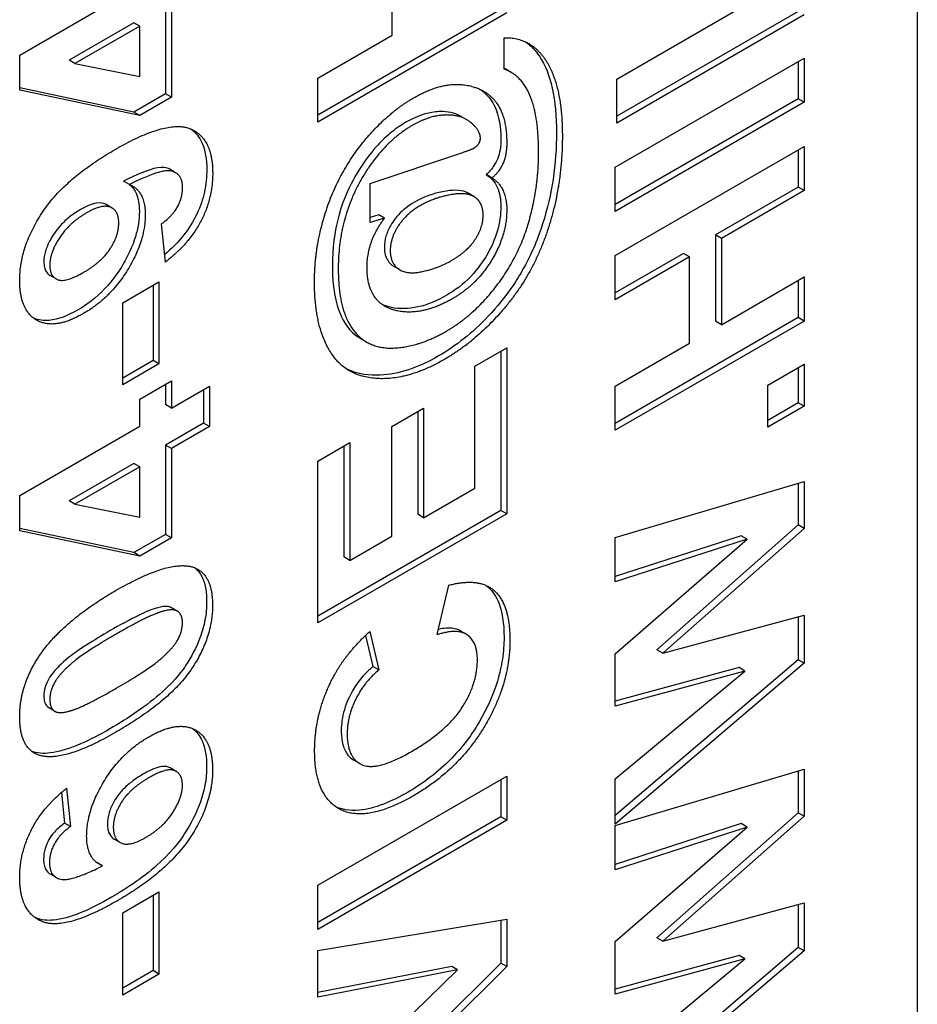
# Model space of a CAD drawing. Units: millimetres. Extents: x 195 to 6071, y 24 to 3405.
# Drawn here: x 1006 to 1012, y 2371 to 2378 of the extents above; entities that cross this region are included whole.
import ezdxf

# ---------------------------------------------------------------- set-up
doc = ezdxf.new("R2010")
doc.units = ezdxf.units.MM
doc.header["$LTSCALE"] = 12.5
doc.layers.add('Visible Edges(Hillmar_metric)', color=7, linetype='Continuous', lineweight=25)

msp = doc.modelspace()

# ---------------------------------------------------------------- linework, layer by layer
at = {"layer": 'Visible Edges(Hillmar_metric)'}
for p, q in [((1012.3364, 2407.058), (1012.3364, 2348.8826)), ((1008.406, 2378.3267), (1008.406, 2378.9727)), ((1005.6189, 2378.1775), (1006.5168, 2378.6959)), ((1010.0872, 2377.9979), (1011.2503, 2378.6694)), ((1006.7097, 2378.5559), (1006.7097, 2377.8875)), ((1006.7539, 2378.5304), (1006.7539, 2377.862)), ((1009.2198, 2378.5177), (1007.8498, 2377.7267)), ((1011.4454, 2378.5032), (1010.0872, 2377.7191)), ((1009.264, 2378.4922), (1007.8498, 2377.6757)), ((1011.4896, 2378.4777), (1010.0872, 2377.6681)), ((1006.4726, 2378.419), (1005.9886, 2378.1395)), ((1006.5168, 2378.3935), (1006.0328, 2378.114)), ((1006.5168, 2378.3935), (1006.4726, 2378.419)), ((1006.5168, 2378.0176), (1006.5168, 2378.3935)), ((1007.8498, 2378.0056), (1008.406, 2378.3267)), ((1009.2457, 2378.0709), (1009.2457, 2378.3074)), ((1005.6189, 2377.9149), (1005.6189, 2378.1775)), ((1006.0328, 2378.114), (1005.9886, 2378.1395)), ((1010.0754, 2377.3376), (1011.4896, 2378.1541)), ((1011.4454, 2378.1286), (1011.4454, 2377.8498)), ((1011.4896, 2378.1541), (1011.4896, 2377.8243)), ((1006.0328, 2378.114), (1006.5168, 2378.0176)), ((1009.2966, 2378.048), (1009.2524, 2378.0736)), ((1007.8498, 2377.6757), (1007.8498, 2378.0056)), ((1010.0872, 2377.6681), (1010.0872, 2377.9979)), ((1006.4737, 2377.7512), (1005.6189, 2377.9311)), ((1006.5179, 2377.7257), (1005.6189, 2377.9149)), ((1006.7097, 2377.8875), (1006.4737, 2377.7512)), ((1006.7539, 2377.862), (1006.5179, 2377.7257)), ((1006.7539, 2377.862), (1006.7097, 2377.8875)), ((1011.4454, 2377.8498), (1010.0754, 2377.0588)), ((1011.4896, 2377.8243), (1011.4454, 2377.8498)), ((1011.4896, 2377.8243), (1010.0754, 2377.0078)), ((1006.5179, 2377.7257), (1006.4737, 2377.7512)), ((1008.9651, 2377.6934), (1008.9209, 2377.7189)), ((1010.0754, 2376.6767), (1011.4896, 2377.4932)), ((1011.4454, 2377.4677), (1011.4454, 2377.1889)), ((1011.4896, 2377.4932), (1011.4896, 2377.1634)), ((1008.2422, 2377.2177), (1008.9342, 2377.4492)), ((1006.786, 2377.2971), (1006.7418, 2377.3226)), ((1010.0754, 2377.0078), (1010.0754, 2377.3376)), ((1009.1541, 2377.2575), (1009.1099, 2377.283)), ((1006.4402, 2377.2092), (1006.3961, 2377.2347)), ((1008.2422, 2376.9239), (1008.2422, 2377.2177)), ((1011.4454, 2377.1889), (1010.8267, 2376.8316)), ((1011.4896, 2377.1634), (1011.4454, 2377.1889)), ((1009.0182, 2377.1184), (1008.974, 2377.1439)), ((1011.4896, 2377.1634), (1010.8709, 2376.8061)), ((1006.31, 2377.0332), (1006.2658, 2377.0587)), ((1008.3058, 2376.9831), (1008.2422, 2376.9632)), ((1008.35, 2376.9575), (1008.2422, 2376.9239)), ((1008.35, 2376.9575), (1008.3058, 2376.9831)), ((1006.7097, 2376.6291), (1006.6806, 2376.9148)), ((1010.8709, 2376.8061), (1010.8267, 2376.8316)), ((1010.8267, 2376.8316), (1010.8267, 2376.1857)), ((1010.8709, 2376.8061), (1010.8709, 2376.1602)), ((1010.5874, 2376.6935), (1010.0754, 2376.3979)), ((1010.0754, 2376.3469), (1010.0754, 2376.6767)), ((1010.6316, 2376.668), (1010.0754, 2376.3469)), ((1010.6316, 2376.668), (1010.5874, 2376.6935)), ((1010.6316, 2376.022), (1010.6316, 2376.668)), ((1008.4649, 2376.5702), (1008.4207, 2376.5957)), ((1005.8907, 2376.5033), (1005.8465, 2376.5288)), ((1010.8709, 2376.1602), (1011.4896, 2376.5174)), ((1011.4896, 2376.5174), (1011.4896, 2376.1875)), ((1006.3896, 2376.3248), (1006.6612, 2376.4817)), ((1006.617, 2376.4561), (1006.617, 2375.8923)), ((1006.6612, 2376.4817), (1006.6612, 2375.8668)), ((1011.4454, 2376.4919), (1011.4454, 2376.2131)), ((1006.3896, 2375.71), (1006.3896, 2376.3248)), ((1011.4454, 2376.2131), (1010.0754, 2375.4221)), ((1011.4896, 2376.1875), (1011.4454, 2376.2131)), ((1011.4896, 2376.1875), (1010.0754, 2375.371)), ((1010.8709, 2376.1602), (1010.8267, 2376.1857)), ((1008.2163, 2376.0301), (1008.1721, 2376.0556)), ((1010.0754, 2375.7009), (1010.6316, 2376.022)), ((1009.0247, 2375.8498), (1009.264, 2375.988)), ((1009.2198, 2375.9624), (1009.2198, 2374.7713)), ((1009.264, 2375.988), (1009.264, 2374.7458)), ((1006.617, 2375.8923), (1006.3896, 2375.761)), ((1006.6612, 2375.8668), (1006.3896, 2375.71)), ((1006.6612, 2375.8668), (1006.617, 2375.8923)), ((1009.0247, 2374.9375), (1009.0247, 2375.8498)), ((1011.218, 2375.7071), (1011.4896, 2375.8639)), ((1011.4896, 2375.8639), (1011.4896, 2375.5503)), ((1011.4454, 2375.8384), (1011.4454, 2375.5758)), ((1006.5168, 2375.6029), (1006.7539, 2375.7398)), ((1006.7097, 2375.7143), (1006.7097, 2375.5625)), ((1006.7539, 2375.7398), (1006.7539, 2375.537)), ((1006.7539, 2375.537), (1007.0385, 2375.7013)), ((1007.0385, 2375.7013), (1007.0385, 2375.3988)), ((1010.0754, 2375.371), (1010.0754, 2375.7009)), ((1011.218, 2375.3934), (1011.218, 2375.7071)), ((1006.9943, 2375.6757), (1006.9943, 2375.4243)), ((1006.5168, 2375.4), (1006.5168, 2375.6029)), ((1006.7539, 2375.537), (1006.7097, 2375.5625)), ((1011.4454, 2375.5758), (1011.218, 2375.4445)), ((1011.4896, 2375.5503), (1011.218, 2375.3934)), ((1011.4896, 2375.5503), (1011.4454, 2375.5758)), ((1008.4028, 2375.3986), (1008.6421, 2375.5368)), ((1008.5979, 2375.5113), (1008.5979, 2374.7421)), ((1008.6421, 2375.5368), (1008.6421, 2374.7165)), ((1006.9943, 2375.4243), (1006.7097, 2375.26)), ((1007.0385, 2375.3988), (1006.9943, 2375.4243)), ((1005.6189, 2374.8816), (1006.5168, 2375.4)), ((1007.0385, 2375.3988), (1006.7539, 2375.2345)), ((1008.4028, 2374.5784), (1008.4028, 2375.3986)), ((1006.7539, 2375.2345), (1006.7097, 2375.26)), ((1006.7097, 2375.26), (1006.7097, 2374.5916)), ((1007.8498, 2375.1403), (1008.0891, 2375.2785)), ((1008.0891, 2375.2785), (1008.0891, 2374.3973)), ((1006.7539, 2375.2345), (1006.7539, 2374.5661)), ((1008.0449, 2375.253), (1008.0449, 2374.4228)), ((1006.4726, 2375.1231), (1005.9886, 2374.8437)), ((1006.5168, 2375.0976), (1006.4726, 2375.1231)), ((1007.8498, 2373.9293), (1007.8498, 2375.1403)), ((1006.5168, 2375.0976), (1006.0328, 2374.8182)), ((1006.5168, 2374.7217), (1006.5168, 2375.0976)), ((1010.0754, 2374.5682), (1011.4896, 2374.9877)), ((1011.4454, 2374.9746), (1011.4454, 2374.6622)), ((1011.4896, 2374.9877), (1011.4896, 2374.6367)), ((1008.6421, 2374.7165), (1009.0247, 2374.9375)), ((1005.6189, 2374.619), (1005.6189, 2374.8816)), ((1006.0328, 2374.8182), (1005.9886, 2374.8437)), ((1006.0328, 2374.8182), (1006.5168, 2374.7217)), ((1009.2198, 2374.7713), (1007.8498, 2373.9803)), ((1009.264, 2374.7458), (1007.8498, 2373.9293)), ((1008.6421, 2374.7165), (1008.5979, 2374.7421)), ((1009.264, 2374.7458), (1009.2198, 2374.7713)), ((1006.4737, 2374.4553), (1005.6189, 2374.6352)), ((1006.5179, 2374.4298), (1005.6189, 2374.619)), ((1006.7097, 2374.5916), (1006.4737, 2374.4553)), ((1006.7539, 2374.5661), (1006.7097, 2374.5916)), ((1011.4454, 2374.6622), (1010.388, 2373.7281)), ((1011.4896, 2374.6367), (1010.4322, 2373.7026)), ((1011.4896, 2374.6367), (1011.4454, 2374.6622)), ((1006.7539, 2374.5661), (1006.5179, 2374.4298)), ((1008.0891, 2374.3973), (1008.4028, 2374.5784)), ((1011.0185, 2374.5813), (1010.0754, 2374.2757)), ((1010.0754, 2374.2359), (1010.0754, 2374.5682)), ((1010.0754, 2373.6982), (1011.0627, 2374.5558)), ((1011.0627, 2374.5558), (1010.0754, 2374.2359)), ((1011.0627, 2374.5558), (1011.0185, 2374.5813)), ((1006.5179, 2374.4298), (1006.4737, 2374.4553)), ((1008.0891, 2374.3973), (1008.0449, 2374.4228)), ((1008.7434, 2373.8415), (1008.8307, 2374.2118)), ((1006.7985, 2374.0179), (1006.7543, 2374.0434)), ((1010.4322, 2373.7026), (1011.4896, 2373.9882)), ((1011.4454, 2373.9763), (1011.4454, 2373.654)), ((1011.4896, 2373.9882), (1011.4896, 2373.6285)), ((1008.2389, 2373.8652), (1008.3069, 2373.5783)), ((1008.9606, 2373.8445), (1008.9164, 2373.87)), ((1008.2077, 2373.8361), (1008.2627, 2373.6038)), ((1010.4322, 2373.7026), (1010.388, 2373.7281)), ((1010.0754, 2373.3062), (1010.0754, 2373.6982)), ((1011.4454, 2373.654), (1010.0754, 2372.4881)), ((1011.4896, 2373.6285), (1011.4454, 2373.654)), ((1008.3069, 2373.5783), (1008.2627, 2373.6038)), ((1011.4896, 2373.6285), (1010.0754, 2372.4249)), ((1011.0024, 2373.5949), (1010.0754, 2373.3436)), ((1010.0754, 2372.7635), (1011.0466, 2373.5694)), ((1011.0466, 2373.5694), (1010.0754, 2373.3062)), ((1011.0466, 2373.5694), (1011.0024, 2373.5949)), ((1005.8826, 2373.2679), (1005.8384, 2373.2934)), ((1008.1641, 2372.877), (1008.1199, 2372.9025)), ((1006.7896, 2372.819), (1006.7454, 2372.8445)), ((1010.0754, 2372.415), (1011.4896, 2372.8344)), ((1011.4896, 2372.8344), (1011.4896, 2372.4834)), ((1007.8498, 2371.9665), (1009.264, 2372.783)), ((1009.2198, 2372.7574), (1009.2198, 2372.4786)), ((1009.264, 2372.783), (1009.264, 2372.4531)), ((1010.0754, 2372.4249), (1010.0754, 2372.7635)), ((1011.4454, 2372.8213), (1011.4454, 2372.5089)), ((1005.9703, 2372.6923), (1005.9994, 2372.4066)), ((1005.9319, 2372.6612), (1005.9552, 2372.4322)), ((1009.2198, 2372.4786), (1007.8498, 2371.6877)), ((1009.264, 2372.4531), (1009.2198, 2372.4786)), ((1011.4454, 2372.5089), (1010.388, 2371.5748)), ((1011.4896, 2372.4834), (1010.4322, 2371.5493)), ((1011.4896, 2372.4834), (1011.4454, 2372.5089)), ((1005.9994, 2372.4066), (1005.9552, 2372.4322)), ((1009.264, 2372.4531), (1007.8498, 2371.6366)), ((1011.0185, 2372.428), (1010.0754, 2372.1225)), ((1010.0754, 2372.0827), (1010.0754, 2372.415)), ((1010.0754, 2371.545), (1011.0627, 2372.4025)), ((1011.0627, 2372.4025), (1010.0754, 2372.0827)), ((1011.0627, 2372.4025), (1011.0185, 2372.428)), ((1006.3707, 2372.2873), (1006.3265, 2372.3129)), ((1006.2398, 2372.1123), (1006.1956, 2372.1378)), ((1005.895, 2372.0234), (1005.8508, 2372.0489)), ((1007.8498, 2371.6366), (1007.8498, 2371.9665)), ((1006.3896, 2371.7607), (1006.6612, 2371.9175)), ((1006.617, 2371.892), (1006.617, 2371.3281)), ((1006.6612, 2371.9175), (1006.6612, 2371.3026)), ((1010.4322, 2371.5493), (1011.4896, 2371.835)), ((1011.4454, 2371.823), (1011.4454, 2371.5008)), ((1011.4896, 2371.835), (1011.4896, 2371.4753)), ((1006.3896, 2371.1458), (1006.3896, 2371.7607)), ((1007.8498, 2371.4798), (1009.264, 2371.7126)), ((1009.2198, 2371.7053), (1009.2198, 2371.3846)), ((1009.264, 2371.7126), (1009.264, 2371.3591)), ((1010.4322, 2371.5493), (1010.388, 2371.5748)), ((1010.0754, 2371.1529), (1010.0754, 2371.545)), ((1011.4454, 2371.5008), (1010.0754, 2370.3348)), ((1011.4896, 2371.4753), (1011.4454, 2371.5008)), ((1007.8498, 2371.1301), (1007.8498, 2371.4798)), ((1011.4896, 2371.4753), (1010.0754, 2370.2717)), ((1011.0024, 2371.4417), (1010.0754, 2371.1904)), ((1011.0466, 2371.4161), (1011.0024, 2371.4417)), ((1009.2198, 2371.3846), (1007.8498, 2370.0281)), ((1008.8523, 2371.3603), (1007.8498, 2371.1642)), ((1009.264, 2371.3591), (1007.8498, 2369.9588)), ((1008.8965, 2371.3348), (1008.8523, 2371.3603)), ((1009.264, 2371.3591), (1009.2198, 2371.3846)), ((1010.0754, 2370.6102), (1011.0466, 2371.4161)), ((1011.0466, 2371.4161), (1010.0754, 2371.1529)), ((1006.617, 2371.3281), (1006.3896, 2371.1968)), ((1006.6612, 2371.3026), (1006.3896, 2371.1458)), ((1006.6612, 2371.3026), (1006.617, 2371.3281)), ((1007.8498, 2370.316), (1008.8965, 2371.3348)), ((1008.8965, 2371.3348), (1007.8498, 2371.1301))]:
    msp.add_line(p, q, dxfattribs=at)
for points, degree in [([(1009.2457, 2378.3074), (1009.4419, 2378.3099), (1009.5529, 2378.1425)], 2), ([(1009.4067, 2378.2744), (1009.4463, 2378.2472), (1009.4801, 2378.2112), (1009.5087, 2378.168)], 3), ([(1009.5529, 2378.1425), (1009.6801, 2377.952), (1009.6801, 2377.5724)], 2), ([(1009.2524, 2378.0736), (1009.2502, 2378.0748), (1009.248, 2378.0761), (1009.2457, 2378.0773)], 3), ([(1009.5023, 2377.4523), (1009.5023, 2377.7187), (1009.374, 2378.028), (1009.2457, 2378.0709)], 2), ([(1008.5688, 2377.8581), (1008.8145, 2377.9999), (1009.0129, 2377.9402)], 2), ([(1009.0129, 2377.9402), (1009.264, 2377.8649), (1009.264, 2377.5226)], 2), ([(1007.825, 2376.4802), (1007.825, 2376.7615), (1008.0137, 2377.3073), (1008.3618, 2377.7386), (1008.5688, 2377.8581)], 2), ([(1009.0107, 2377.6589), (1008.9374, 2377.7299), (1008.6906, 2377.728), (1008.5591, 2377.6521)], 2), ([(1006.3325, 2377.4705), (1006.7205, 2377.6946), (1007.0633, 2377.5602), (1007.0633, 2377.2938)], 2), ([(1008.5591, 2377.6521), (1008.3219, 2377.5152), (1008.0029, 2376.9339), (1008.0029, 2376.5792)], 2), ([(1009.0668, 2377.5531), (1009.0668, 2377.6066), (1009.0107, 2377.6589)], 2), ([(1009.6801, 2377.5724), (1009.6801, 2377.2052), (1009.4645, 2376.5456), (1009.0452, 2376.0433), (1008.7984, 2375.9008)], 2), ([(1009.0183, 2377.4815), (1009.0431, 2377.4959), (1009.0668, 2377.5357), (1009.0668, 2377.5531)], 2), ([(1005.6189, 2376.4922), (1005.6189, 2376.7399), (1005.952, 2377.2509), (1006.3325, 2377.4705)], 2), ([(1008.9342, 2377.4492), (1008.9989, 2377.4703), (1009.0183, 2377.4815)], 2), ([(1009.264, 2377.5226), (1009.264, 2377.4305), (1009.208, 2377.3048), (1009.1541, 2377.2575)], 2), ([(1008.8124, 2376.1118), (1009.015, 2376.2288), (1009.3492, 2376.6595), (1009.5023, 2377.176), (1009.5023, 2377.4523)], 2), ([(1006.838, 2377.1874), (1006.838, 2377.2845), (1006.6839, 2377.3311), (1006.4402, 2377.2092)], 2), ([(1007.0633, 2377.2938), (1007.0633, 2377.1034), (1006.8854, 2376.7642), (1006.7097, 2376.6291)], 2), ([(1009.1541, 2377.2575), (1009.264, 2377.1891), (1009.264, 2377.0185)], 2), ([(1006.4402, 2377.2092), (1006.5588, 2377.1606), (1006.5588, 2376.9826)], 2), ([(1006.6806, 2376.9148), (1006.7604, 2376.9721), (1006.838, 2377.1102), (1006.838, 2377.1874)], 2), ([(1008.9999, 2377.1274), (1008.9407, 2377.1517), (1008.7154, 2377.1075), (1008.6173, 2377.0509)], 2), ([(1008.974, 2377.1439), (1008.9681, 2377.1473), (1008.962, 2377.1503), (1008.9558, 2377.153)], 3), ([(1009.0603, 2377.0789), (1009.0409, 2377.11), (1008.9999, 2377.1274)], 2), ([(1006.3605, 2376.9216), (1006.3605, 2377.0125), (1006.2376, 2377.0648), (1006.119, 2376.9963)], 2), ([(1008.6173, 2377.0509), (1008.5084, 2376.988), (1008.392, 2376.8038), (1008.392, 2376.7155)], 2), ([(1009.0873, 2376.9762), (1009.0873, 2377.0397), (1009.0603, 2377.0789)], 2), ([(1006.119, 2376.9963), (1005.9886, 2376.921), (1005.8442, 2376.6982), (1005.8442, 2376.6074)], 2), ([(1006.5588, 2376.9826), (1006.5588, 2376.791), (1006.3023, 2376.3628), (1006.0964, 2376.2439)], 2), ([(1008.2185, 2376.5891), (1008.2185, 2376.787), (1008.35, 2376.9575)], 2), ([(1008.849, 2376.6395), (1008.9719, 2376.7105), (1009.0873, 2376.8916), (1009.0873, 2376.9762)], 2), ([(1009.264, 2377.0185), (1009.264, 2376.8331), (1009.0431, 2376.4616), (1008.8598, 2376.3558)], 2), ([(1006.0964, 2376.5514), (1006.2333, 2376.6304), (1006.3605, 2376.8283), (1006.3605, 2376.9216)], 2), ([(1008.392, 2376.7155), (1008.392, 2376.6196), (1008.5203, 2376.5319), (1008.7574, 2376.5866), (1008.849, 2376.6395)], 2), ([(1005.8442, 2376.6074), (1005.8442, 2376.5202), (1005.9627, 2376.4742), (1006.0964, 2376.5514)], 2), ([(1008.0029, 2376.5792), (1008.0029, 2376.2767), (1008.2163, 2375.9805), (1008.6022, 2375.9904), (1008.8124, 2376.1118)], 2), ([(1008.4459, 2376.2636), (1008.2185, 2376.3103), (1008.2185, 2376.5891)], 2), ([(1006.0964, 2376.2439), (1005.8819, 2376.1201), (1005.6189, 2376.2632), (1005.6189, 2376.4922)], 2), ([(1008.7984, 2375.9008), (1008.5278, 2375.7446), (1008.0589, 2375.7701), (1007.825, 2376.1504), (1007.825, 2376.4802)], 2), ([(1008.4017, 2376.2892), (1008.3771, 2376.2942), (1008.3533, 2376.3016), (1008.3311, 2376.3117)], 3), ([(1008.8598, 2376.3558), (1008.6335, 2376.2251), (1008.4459, 2376.2636)], 2), ([(1006.3411, 2374.1734), (1006.7421, 2374.4049), (1006.9178, 2374.3458)], 2), ([(1006.9178, 2374.3458), (1007.0622, 2374.2973), (1007.0622, 2374.0595)], 2), ([(1008.8307, 2374.2118), (1009.0625, 2374.2722), (1009.2877, 2374.06), (1009.2877, 2373.7974)], 2), ([(1005.7655, 2373.6818), (1005.939, 2373.9413), (1006.3411, 2374.1734)], 2), ([(1007.0622, 2374.0595), (1007.0622, 2373.8206), (1006.7453, 2373.3464), (1006.3378, 2373.1111)], 2), ([(1006.6936, 2374.0172), (1006.589, 2373.9892), (1006.3411, 2373.8461)], 2), ([(1006.8369, 2373.9295), (1006.8369, 2373.9867), (1006.7744, 2374.039), (1006.6936, 2374.0172)], 2), ([(1006.3411, 2373.4403), (1006.589, 2373.5835), (1006.7755, 2373.7496), (1006.8369, 2373.8722), (1006.8369, 2373.9295)], 2), ([(1007.9792, 2373.5484), (1008.0697, 2373.7115), (1008.2389, 2373.8652)], 2), ([(1009.0441, 2373.653), (1009.0441, 2373.7849), (1008.8986, 2373.8901), (1008.7434, 2373.8415)], 2), ([(1006.3411, 2373.8461), (1006.0921, 2373.7023), (1005.9067, 2373.5368), (1005.8442, 2373.4136), (1005.8442, 2373.3563)], 2), ([(1009.2877, 2373.7974), (1009.2877, 2373.4725), (1008.9029, 2372.8309), (1008.5699, 2372.6386)], 2), ([(1005.6189, 2373.2262), (1005.6189, 2373.464), (1005.7655, 2373.6818)], 2), ([(1008.5483, 2372.9659), (1008.8167, 2373.1209), (1009.0441, 2373.475), (1009.0441, 2373.653)], 2), ([(1008.3069, 2373.5783), (1008.1969, 2373.4862), (1008.0697, 2373.2285), (1008.0697, 2373.0979)], 2), ([(1007.8261, 2372.9734), (1007.8261, 2373.2721), (1007.9792, 2373.5484)], 2), ([(1005.9875, 2373.2686), (1006.0921, 2373.2966), (1006.3411, 2373.4403)], 2), ([(1005.8442, 2373.3563), (1005.8442, 2373.2991), (1005.9067, 2373.2468), (1005.9875, 2373.2686)], 2), ([(1005.7633, 2372.94), (1005.6189, 2372.9885), (1005.6189, 2373.2262)], 2), ([(1006.5825, 2373.0756), (1006.8003, 2373.2014), (1007.0622, 2373.0588), (1007.0622, 2372.8286)], 2), ([(1006.3378, 2373.1111), (1005.939, 2372.8809), (1005.7633, 2372.94)], 2), ([(1006.1201, 2372.3332), (1006.1201, 2372.5286), (1006.3788, 2372.958), (1006.5825, 2373.0756)], 2), ([(1008.0697, 2373.0979), (1008.0697, 2372.9161), (1008.295, 2372.8197), (1008.5483, 2372.9659)], 2), ([(1008.5699, 2372.6386), (1008.2163, 2372.4345), (1007.8261, 2372.6299), (1007.8261, 2372.9734)], 2), ([(1005.7191, 2372.9655), (1005.7153, 2372.9668), (1005.7115, 2372.9682), (1005.7078, 2372.9697)], 3), ([(1007.0622, 2372.8286), (1007.0622, 2372.5809), (1006.7291, 2372.07), (1006.3508, 2371.8515)], 2), ([(1006.8369, 2372.7134), (1006.8369, 2372.8006), (1006.7194, 2372.8485), (1006.5858, 2372.7713)], 2), ([(1006.5858, 2372.7713), (1006.4478, 2372.6917), (1006.3195, 2372.4931), (1006.3195, 2372.3998)], 2), ([(1005.6189, 2372.0264), (1005.6189, 2372.2119), (1005.7989, 2372.5597), (1005.9703, 2372.6923)], 2), ([(1006.561, 2372.3239), (1006.6936, 2372.4004), (1006.8369, 2372.6238), (1006.8369, 2372.7134)], 2), ([(1005.9994, 2372.4066), (1005.9185, 2372.3488), (1005.842, 2372.2112), (1005.842, 2372.1365)], 2), ([(1006.3195, 2372.3998), (1006.3195, 2372.3089), (1006.4424, 2372.2554), (1006.561, 2372.3239)], 2), ([(1006.2398, 2372.1123), (1006.1201, 2372.159), (1006.1201, 2372.3332)], 2), ([(1005.842, 2372.1365), (1005.842, 2372.037), (1005.9961, 2371.9891), (1006.2398, 2372.1123)], 2), ([(1006.1956, 2372.1378), (1006.1948, 2372.1381), (1006.194, 2372.1384), (1006.1932, 2372.1387)], 3), ([(1006.3508, 2371.8515), (1005.9617, 2371.6269), (1005.6189, 2371.7613), (1005.6189, 2372.0264)], 2)]:
    msp.add_open_spline(points, degree=degree, dxfattribs=at)
for points, knots in [([(1009.5087, 2378.168), (1009.553, 2378.1017), (1009.5839, 2378.021), (1009.6268, 2377.8287), (1009.6359, 2377.7155), (1009.6359, 2377.5979)], [-0.06542374, -0.06542374, -0.06542374, -0.06542374, -0.03454688, -0.03454688, 0, 0, 0, 0]), ([(1009.0679, 2377.9191), (1009.0768, 2377.913), (1009.0854, 2377.9064), (1009.1275, 2377.8701), (1009.1553, 2377.8331), (1009.2064, 2377.7206), (1009.2198, 2377.6395), (1009.2198, 2377.5481)], [-0.04970395, -0.04970395, -0.04970395, -0.04970395, -0.04521399, -0.04521399, -0.02685861, -0.02685861, 0, 0, 0, 0]), ([(1008.9209, 2377.7189), (1008.9034, 2377.729), (1008.8847, 2377.7368), (1008.8108, 2377.758), (1008.7583, 2377.7551), (1008.6613, 2377.7451), (1008.5895, 2377.7207), (1008.5149, 2377.6776)], [-0.03940658, -0.03940658, -0.03940658, -0.03940658, -0.03560781, -0.03560781, -0.02533072, -0.02533072, 0, 0, 0, 0]), ([(1006.9035, 2377.6225), (1006.9368, 2377.5982), (1006.9635, 2377.565), (1007.0083, 2377.4656), (1007.0191, 2377.3963), (1007.0191, 2377.3193)], [-0.03985054, -0.03985054, -0.03985054, -0.03985054, -0.0226369, -0.0226369, 0, 0, 0, 0]), ([(1008.5149, 2377.6776), (1008.477, 2377.6557), (1008.4392, 2377.6301), (1008.3665, 2377.5716), (1008.332, 2377.5396), (1008.2335, 2377.4339), (1008.1768, 2377.354), (1008.0934, 2377.2064), (1008.0454, 2377.1118), (1007.9721, 2376.8521), (1007.9587, 2376.7234), (1007.9587, 2376.6047)], [-0.1680754, -0.1680754, -0.1680754, -0.1680754, -0.1420466, -0.1420466, -0.1171784, -0.1171784, -0.0684926, -0.0684926, -0.03488, -0.03488, 0, 0, 0, 0]), ([(1009.6359, 2377.5979), (1009.6359, 2377.4857), (1009.6284, 2377.3683), (1009.5937, 2377.1389), (1009.5686, 2377.0277), (1009.5034, 2376.8234), (1009.4557, 2376.6952), (1009.3388, 2376.4927), (1009.2616, 2376.3682), (1009.008, 2376.0996), (1008.8833, 2376.0009), (1008.7542, 2375.9263)], [-0.4838504, -0.4838504, -0.4838504, -0.4838504, -0.3352825, -0.3352825, -0.2017337, -0.2017337, -0.0932706, -0.0932706, -0.0438113, -0.0438113, 0, 0, 0, 0]), ([(1009.2198, 2377.5481), (1009.2198, 2377.5228), (1009.2183, 2377.4954), (1009.2101, 2377.4471), (1009.2047, 2377.4252), (1009.1884, 2377.3838), (1009.1774, 2377.3628), (1009.1475, 2377.3197), (1009.1292, 2377.3), (1009.1099, 2377.283)], [-0.02747694, -0.02747694, -0.02747694, -0.02747694, -0.01906579, -0.01906579, -0.01268641, -0.01268641, -0.00676772, -0.00676772, 0, 0, 0, 0]), ([(1006.7418, 2377.3226), (1006.7388, 2377.3244), (1006.7356, 2377.326), (1006.7113, 2377.337), (1006.6877, 2377.3401), (1006.5834, 2377.3213), (1006.4923, 2377.2828), (1006.3961, 2377.2347)], [-0.05454374, -0.05454374, -0.05454374, -0.05454374, -0.05161754, -0.05161754, -0.03272511, -0.03272511, 0, 0, 0, 0]), ([(1007.0191, 2377.3193), (1007.0191, 2377.2661), (1007.0139, 2377.2097), (1006.989, 2377.0979), (1006.9711, 2377.0446), (1006.9188, 2376.9332), (1006.8852, 2376.8797), (1006.8021, 2376.7748), (1006.7536, 2376.727), (1006.704, 2376.6855)], [-0.06711367, -0.06711367, -0.06711367, -0.06711367, -0.0514201, -0.0514201, -0.03717487, -0.03717487, -0.02157632, -0.02157632, -0.00441835, -0.00441835, -0.00441835, -0.00441835]), ([(1009.1099, 2377.283), (1009.1445, 2377.2615), (1009.173, 2377.231), (1009.211, 2377.1485), (1009.2198, 2377.0998), (1009.2198, 2377.0441)], [-0.03332141, -0.03332141, -0.03332141, -0.03332141, -0.01638058, -0.01638058, 0, 0, 0, 0]), ([(1006.439, 2377.2099), (1006.4434, 2377.2064), (1006.4477, 2377.2027), (1006.4673, 2377.1836), (1006.4801, 2377.1653), (1006.5071, 2377.1057), (1006.5146, 2377.0597), (1006.5146, 2377.0081)], [-0.02628474, -0.02628474, -0.02628474, -0.02628474, -0.02394716, -0.02394716, -0.01516758, -0.01516758, 0, 0, 0, 0]), ([(1008.9558, 2377.153), (1008.9144, 2377.1699), (1008.8562, 2377.1693), (1008.716, 2377.1418), (1008.6445, 2377.1177), (1008.5731, 2377.0764)], [-0.05012531, -0.05012531, -0.05012531, -0.05012531, -0.02424723, -0.02424723, 0, 0, 0, 0]), ([(1006.0748, 2377.0218), (1006.0474, 2377.006), (1006.0196, 2376.9876), (1005.9691, 2376.9476), (1005.9459, 2376.9264), (1005.8883, 2376.863), (1005.8651, 2376.8259), (1005.8334, 2376.7681), (1005.8208, 2376.7398), (1005.804, 2376.6837), (1005.8, 2376.6576), (1005.8, 2376.6329)], [-0.03396757, -0.03396757, -0.03396757, -0.03396757, -0.02816761, -0.02816761, -0.02309247, -0.02309247, -0.0147878, -0.0147878, -0.00725991, -0.00725991, 0, 0, 0, 0]), ([(1006.2658, 2377.0587), (1006.264, 2377.0597), (1006.2622, 2377.0607), (1006.2472, 2377.0682), (1006.2268, 2377.0747), (1006.1561, 2377.0636), (1006.1145, 2377.0447), (1006.0748, 2377.0218)], [-0.02715068, -0.02715068, -0.02715068, -0.02715068, -0.02546061, -0.02546061, -0.01346542, -0.01346542, 0, 0, 0, 0]), ([(1008.5731, 2377.0764), (1008.5514, 2377.0639), (1008.5294, 2377.0495), (1008.4894, 2377.0182), (1008.471, 2377.0017), (1008.4384, 2376.9667), (1008.4157, 2376.9398), (1008.3795, 2376.8756), (1008.3681, 2376.8497), (1008.3516, 2376.7943), (1008.3478, 2376.7669), (1008.3478, 2376.741)], [-0.05151682, -0.05151682, -0.05151682, -0.05151682, -0.03751986, -0.03751986, -0.02529581, -0.02529581, -0.01459605, -0.01459605, -0.00761555, -0.00761555, 0, 0, 0, 0]), ([(1009.2198, 2377.0441), (1009.2198, 2376.9853), (1009.2115, 2376.9229), (1009.1738, 2376.797), (1009.1474, 2376.7381), (1009.0892, 2376.6382), (1009.0511, 2376.5801), (1008.9377, 2376.4619), (1008.8767, 2376.4165), (1008.8156, 2376.3813)], [-0.09965945, -0.09965945, -0.09965945, -0.09965945, -0.06936374, -0.06936374, -0.04147548, -0.04147548, -0.02071728, -0.02071728, 0, 0, 0, 0]), ([(1006.5146, 2377.0081), (1006.5146, 2376.978), (1006.5122, 2376.9466), (1006.5021, 2376.8824), (1006.4946, 2376.8502), (1006.4635, 2376.7487), (1006.4324, 2376.6814), (1006.3657, 2376.5668), (1006.3211, 2376.4979), (1006.1901, 2376.3609), (1006.1214, 2376.3094), (1006.0522, 2376.2694)], [-0.1113287, -0.1113287, -0.1113287, -0.1113287, -0.0955361, -0.0955361, -0.0801647, -0.0801647, -0.0479437, -0.0479437, -0.0234817, -0.0234817, 0, 0, 0, 0]), ([(1008.3478, 2376.741), (1008.3478, 2376.7202), (1008.3501, 2376.701), (1008.3595, 2376.6659), (1008.3665, 2376.6507), (1008.3828, 2376.6268), (1008.3965, 2376.6095), (1008.4207, 2376.5957)], [-0.17036456, -0.17036456, -0.17036456, -0.17036456, -0.1368558, -0.1368558, -0.1028406, -0.1028406, -0.07525483, -0.07525483, -0.07525483, -0.07525483]), ([(1005.8, 2376.6329), (1005.8, 2376.6177), (1005.8013, 2376.6034), (1005.8072, 2376.5779), (1005.8115, 2376.5668), (1005.825, 2376.5448), (1005.8349, 2376.5355), (1005.8465, 2376.5288)], [-0.08434832, -0.08434832, -0.08434832, -0.08434832, -0.06875691, -0.06875691, -0.05379846, -0.05379846, -0.03420373, -0.03420373, -0.03420373, -0.03420373]), ([(1007.9587, 2376.6047), (1007.9587, 2376.5298), (1007.9636, 2376.4573), (1007.9858, 2376.3295), (1008.0019, 2376.2734), (1008.062, 2376.1441), (1008.1128, 2376.0901), (1008.1716, 2376.0559), (1008.1718, 2376.0558), (1008.1721, 2376.0556)], [-0.14025602, -0.14025602, -0.14025602, -0.14025602, -0.1210452, -0.1210452, -0.10359289, -0.10359289, -0.07538445, -0.07538445, -0.07526629, -0.07526629, -0.07526629, -0.07526629]), ([(1008.8156, 2376.3813), (1008.7419, 2376.3387), (1008.6695, 2376.3086), (1008.5284, 2376.2772), (1008.4628, 2376.2766), (1008.4017, 2376.2892)], [-0.05008737, -0.05008737, -0.05008737, -0.05008737, -0.02505054, -0.02505054, 0, 0, 0, 0]), ([(1006.0522, 2376.2694), (1005.9793, 2376.2273), (1005.9068, 2376.1983), (1005.7969, 2376.1883), (1005.7586, 2376.1938), (1005.7242, 2376.2085)], [-0.08458445, -0.08458445, -0.08458445, -0.08458445, -0.0598009, -0.0598009, -0.04410854, -0.04410854, -0.04410854, -0.04410854]), ([(1008.7542, 2375.9263), (1008.6784, 2375.8826), (1008.6034, 2375.848), (1008.4562, 2375.7996), (1008.3857, 2375.786), (1008.2407, 2375.779), (1008.1503, 2375.7867), (1008.0667, 2375.8279)], [-0.3318112, -0.3318112, -0.3318112, -0.3318112, -0.2598494, -0.2598494, -0.1888035, -0.1888035, -0.108418, -0.108418, -0.108418, -0.108418]), ([(1006.9291, 2374.3416), (1006.9329, 2374.3386), (1006.9367, 2374.3354), (1006.9592, 2374.3144), (1006.9746, 2374.2923), (1007.0091, 2374.2159), (1007.018, 2374.1533), (1007.018, 2374.0851)], [-0.03264893, -0.03264893, -0.03264893, -0.03264893, -0.03063159, -0.03063159, -0.02005562, -0.02005562, 0, 0, 0, 0]), ([(1009.1092, 2374.2097), (1009.1459, 2374.1828), (1009.1759, 2374.1443), (1009.2311, 2374.0176), (1009.2436, 2373.9238), (1009.2436, 2373.8229)], [-0.05020639, -0.05020639, -0.05020639, -0.05020639, -0.02965939, -0.02965939, 0, 0, 0, 0]), ([(1007.018, 2374.0851), (1007.018, 2374.0424), (1007.0142, 2373.9978), (1006.9974, 2373.9074), (1006.9851, 2373.8629), (1006.9413, 2373.7455), (1006.9045, 2373.6765), (1006.8389, 2373.5779), (1006.7893, 2373.5069), (1006.5712, 2373.3092), (1006.4312, 2373.216), (1006.2936, 2373.1366)], [-0.2750641, -0.2750641, -0.2750641, -0.2750641, -0.2209363, -0.2209363, -0.1697731, -0.1697731, -0.0877019, -0.0877019, -0.0466763, -0.0466763, 0, 0, 0, 0]), ([(1006.6494, 2374.0427), (1006.6089, 2374.0319), (1006.5577, 2374.0096), (1006.4408, 2373.9529), (1006.365, 2373.9109), (1006.2969, 2373.8716)], [-0.03966426, -0.03966426, -0.03966426, -0.03966426, -0.02312478, -0.02312478, 0, 0, 0, 0]), ([(1006.7542, 2374.0433), (1006.7475, 2374.0472), (1006.7401, 2374.0497), (1006.7086, 2374.0551), (1006.6794, 2374.0508), (1006.6494, 2374.0427)], [-0.01429672, -0.01429672, -0.01429672, -0.01429672, -0.01054874, -0.01054874, 0, 0, 0, 0]), ([(1006.2969, 2373.8716), (1006.1697, 2373.7982), (1006.0578, 2373.7279), (1005.9274, 2373.6244), (1005.8922, 2373.5847), (1005.8613, 2373.548), (1005.8479, 2373.5302), (1005.8254, 2373.4913), (1005.8161, 2373.4686), (1005.8031, 2373.4251), (1005.8, 2373.4029), (1005.8, 2373.3818)], [-0.03046255, -0.03046255, -0.03046255, -0.03046255, -0.02258014, -0.02258014, -0.01626659, -0.01626659, -0.01146624, -0.01146624, -0.0061881, -0.0061881, 0, 0, 0, 0]), ([(1008.9163, 2373.8698), (1008.8973, 2373.8808), (1008.8789, 2373.8853), (1008.831, 2373.8932), (1008.7923, 2373.8898), (1008.7528, 2373.8813)], [-0.02549489, -0.02549489, -0.02549489, -0.02549489, -0.01997966, -0.01997966, -0.00620275, -0.00620275, -0.00620275, -0.00620275]), ([(1009.2436, 2373.8229), (1009.2436, 2373.77), (1009.2397, 2373.715), (1009.223, 2373.6043), (1009.2107, 2373.5495), (1009.1625, 2373.3903), (1009.1172, 2373.2897), (1009.0195, 2373.123), (1008.9541, 2373.0228), (1008.7491, 2372.8106), (1008.6368, 2372.7283), (1008.5257, 2372.6641)], [-0.186081, -0.186081, -0.186081, -0.186081, -0.1559625, -0.1559625, -0.1275182, -0.1275182, -0.0747867, -0.0747867, -0.0377274, -0.0377274, 0, 0, 0, 0]), ([(1008.2627, 2373.6038), (1008.2331, 2373.579), (1008.2044, 2373.5509), (1008.1523, 2373.4887), (1008.1295, 2373.4561), (1008.0894, 2373.386), (1008.0657, 2373.3378), (1008.0323, 2373.2252), (1008.0255, 2373.1728), (1008.0255, 2373.1234)], [-0.06121476, -0.06121476, -0.06121476, -0.06121476, -0.04501071, -0.04501071, -0.02968706, -0.02968706, -0.01451673, -0.01451673, 0, 0, 0, 0]), ([(1005.8, 2373.3818), (1005.8, 2373.3658), (1005.8018, 2373.3511), (1005.8098, 2373.3253), (1005.8157, 2373.3146), (1005.8281, 2373.3008), (1005.8331, 2373.2967), (1005.8384, 2373.2935)], [-0.02722053, -0.02722053, -0.02722053, -0.02722053, -0.02222108, -0.02222108, -0.01729354, -0.01729354, -0.01429672, -0.01429672, -0.01429672, -0.01429672]), ([(1006.2936, 2373.1366), (1006.1447, 2373.0506), (1005.9946, 2372.9807), (1005.8166, 2372.9506), (1005.7642, 2372.9503), (1005.7191, 2372.9655)], [-0.0641069, -0.0641069, -0.0641069, -0.0641069, -0.01949079, -0.01949079, 0, 0, 0, 0]), ([(1006.9133, 2373.1388), (1006.9429, 2373.1165), (1006.9666, 2373.0863), (1007.0081, 2372.9937), (1007.018, 2372.9274), (1007.018, 2372.8541)], [-0.03701705, -0.03701705, -0.03701705, -0.03701705, -0.021539, -0.021539, 0, 0, 0, 0]), ([(1008.0255, 2373.1234), (1008.0255, 2373.085), (1008.0293, 2373.0491), (1008.0463, 2372.987), (1008.0587, 2372.9613), (1008.0903, 2372.9222), (1008.1063, 2372.9103), (1008.1198, 2372.9024)], [-0.05762076, -0.05762076, -0.05762076, -0.05762076, -0.05301663, -0.05301663, -0.04867077, -0.04867077, -0.04485238, -0.04485238, -0.04485238, -0.04485238]), ([(1007.018, 2372.8541), (1007.018, 2372.8109), (1007.0142, 2372.7657), (1006.9975, 2372.6739), (1006.9853, 2372.6284), (1006.9401, 2372.5027), (1006.9003, 2372.4263), (1006.8284, 2372.3153), (1006.7744, 2372.2362), (1006.5563, 2372.033), (1006.4254, 2371.9456), (1006.3066, 2371.877)], [-0.2315778, -0.2315778, -0.2315778, -0.2315778, -0.1886952, -0.1886952, -0.1477501, -0.1477501, -0.0771403, -0.0771403, -0.0403165, -0.0403165, 0, 0, 0, 0]), ([(1006.7454, 2372.8445), (1006.74, 2372.8477), (1006.7353, 2372.8496), (1006.7136, 2372.8578), (1006.6911, 2372.8568), (1006.6282, 2372.8427), (1006.5829, 2372.8207), (1006.5416, 2372.7968)], [-0.02355374, -0.02355374, -0.02355374, -0.02355374, -0.02223477, -0.02223477, -0.01403188, -0.01403188, 0, 0, 0, 0]), ([(1006.5416, 2372.7968), (1006.5128, 2372.7802), (1006.4832, 2372.7611), (1006.4313, 2372.7212), (1006.4077, 2372.7005), (1006.3704, 2372.6605), (1006.3465, 2372.6325), (1006.3083, 2372.5645), (1006.2963, 2372.5374), (1006.2792, 2372.4801), (1006.2753, 2372.4519), (1006.2753, 2372.4253)], [-0.06260459, -0.06260459, -0.06260459, -0.06260459, -0.0428844, -0.0428844, -0.02656861, -0.02656861, -0.01510259, -0.01510259, -0.00782514, -0.00782514, 0, 0, 0, 0]), ([(1008.5257, 2372.6641), (1008.4023, 2372.5929), (1008.2761, 2372.5392), (1008.0855, 2372.5207), (1008.028, 2372.5338), (1007.9838, 2372.5544)], [-0.1086578, -0.1086578, -0.1086578, -0.1086578, -0.08063654, -0.08063654, -0.06180387, -0.06180387, -0.06180387, -0.06180387]), ([(1005.9552, 2372.4322), (1005.9292, 2372.4135), (1005.9023, 2372.3911), (1005.8635, 2372.3477), (1005.8497, 2372.3293), (1005.8296, 2372.2943), (1005.8179, 2372.2715), (1005.801, 2372.2139), (1005.7978, 2372.1871), (1005.7978, 2372.1621)], [-0.04315724, -0.04315724, -0.04315724, -0.04315724, -0.02599513, -0.02599513, -0.01516987, -0.01516987, -0.00737146, -0.00737146, 0, 0, 0, 0]), ([(1006.2753, 2372.4253), (1006.2753, 2372.4108), (1006.2765, 2372.397), (1006.2816, 2372.3721), (1006.2853, 2372.361), (1006.2992, 2372.3339), (1006.3115, 2372.3215), (1006.3265, 2372.3129)], [-0.06093398, -0.06093398, -0.06093398, -0.06093398, -0.05179948, -0.05179948, -0.04299309, -0.04299309, -0.02755831, -0.02755831, -0.02755831, -0.02755831]), ([(1005.7978, 2372.1621), (1005.7978, 2372.147), (1005.7991, 2372.1328), (1005.8048, 2372.1071), (1005.809, 2372.0957), (1005.8237, 2372.0693), (1005.8361, 2372.0574), (1005.8508, 2372.0489)], [-0.09390444, -0.09390444, -0.09390444, -0.09390444, -0.08344559, -0.08344559, -0.07324415, -0.07324415, -0.05652456, -0.05652456, -0.05652456, -0.05652456]), ([(1006.3066, 2371.877), (1006.1424, 2371.7822), (1005.9904, 2371.7166), (1005.8291, 2371.7019), (1005.7817, 2371.7038), (1005.7344, 2371.7246)], [-0.13591511, -0.13591511, -0.13591511, -0.13591511, -0.0698362, -0.0698362, -0.04695006, -0.04695006, -0.04695006, -0.04695006])]:
    msp.add_open_spline(points, degree=3, knots=knots, dxfattribs=at)

doc.saveas('drawing.dxf')
